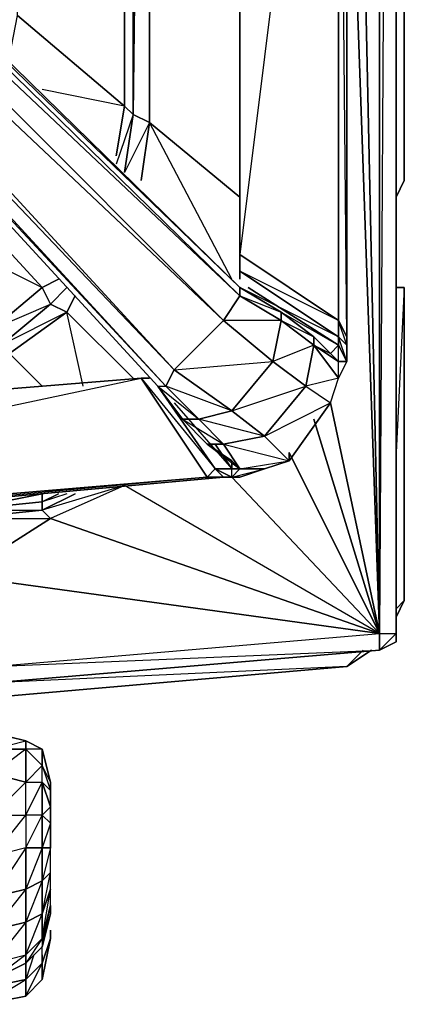
# Model space of a CAD drawing. Units: inches. Extents: x 0 to 30, y -28.5 to 0.
# Drawn here: x 28.1 to 30, y -27.8 to -23 of the extents above; entities that cross this region are included whole.
import ezdxf

# ---------------------------------------------------------------- set-up
doc = ezdxf.new("R2010")
doc.units = ezdxf.units.IN
doc.header["$MEASUREMENT"] = 0
doc.layers.get('0').update_dxf_attribs({"true_color": 0xe05656})

msp = doc.modelspace()

# ---------------------------------------------------------------- linework, layer by layer
at = {"color": 36}
msp.add_lwpolyline([(29.9581, -16.7945), (29.9981, -0.2011), (29.9981, -23.8085), (29.9581, -23.8886), (29.9981, -23.8085), (29.9981, -0.2011), (29.9581, -0.1211), (29.9981, -0.2011), (29.9581, -0.1611), (29.9981, -0.2011), (29.9981, -23.8085), (29.9581, -23.8886), (29.9981, -23.8085), (29.9981, -0.2011), (29.9581, -0.1211), (29.9981, -0.2011)], dxfattribs=at)
at = {"color": 236}
for points in [[(29.9581, -2.8466), (29.9581, -12.306), (29.9581, -2.8066), (29.9581, -12.306), (29.9581, -25.9718), (29.9581, -12.306), (29.9581, -26.0118), (29.9581, -25.9718), (29.9581, -26.0518), (29.878, -26.0919), (29.9581, -26.0118), (29.9581, -12.306), (29.878, -12.306), (29.918, -2.9667)], [(29.9581, -2.9667), (29.9581, -12.306), (29.878, -26.0118), (29.878, -12.306), (29.7179, -9.5004)], [(23.0299, -25.7717), (24.6309, -25.6916), (26.2338, -25.5715), (27.8348, -25.4114), (26.2338, -25.5315), (24.9511, -25.6116), (26.2338, -25.5315), (26.2338, -25.5715), (26.2338, -25.8517), (26.1538, -26.332), (27.9949, -26.252), (27.9949, -26.1719), (26.2338, -25.8517), (27.8348, -25.7316), (27.9949, -26.1719), (29.878, -26.0118), (27.8348, -25.7316), (26.2338, -25.8517), (27.9949, -26.1719), (29.878, -26.0118), (29.9581, -26.0118), (29.9581, -12.306)], [(29.878, -12.306), (29.878, -26.0118), (29.4377, -25.1312), (29.878, -26.0118), (29.5578, -24.9692), (29.878, -26.0118), (29.7179, -18.6776), (29.878, -26.0118), (29.6379, -24.8892), (29.878, -26.0118), (29.7179, -21.4832), (29.878, -26.0118), (29.9581, -26.0118), (29.9581, -26.0518), (29.878, -26.0919), (27.9949, -26.252), (27.9949, -26.1719), (29.878, -26.0118), (29.878, -26.0919), (27.9949, -26.252), (29.878, -26.0919), (27.9949, -26.252), (26.1538, -26.4121), (24.3107, -26.534)], [(29.878, -12.306), (29.878, -26.0118), (29.1576, -25.2513)], [(29.9581, -25.9718), (29.9581, -12.306)], [(28.6353, -23.4464), (28.115, -23.0061), (28.115, -20.1605)], [(28.6353, -23.4464), (28.115, -23.0061), (28.2351, -20.1605)], [(28.6353, -23.4464), (28.6353, -20.1605)], [(28.6353, -23.4464), (28.6773, -23.4864), (28.6773, -20.1605)], [(28.7173, -20.2005), (28.6773, -23.4864), (28.7573, -23.5264), (28.7573, -20.2005)], [(28.075, -23.2062), (28.115, -23.0061), (28.6353, -23.4464)], [(28.5953, -23.6884), (28.6353, -23.4464), (28.2351, -23.3663)], [(28.6353, -23.4464), (28.6773, -23.4864)], [(28.6773, -23.4864), (28.6353, -23.4464)], [(28.7173, -23.8085), (28.7573, -23.5264), (28.6353, -23.7685), (28.6773, -23.4864), (28.5953, -23.7285)], [(28.6773, -23.4864), (28.7573, -23.5264)], [(28.7573, -23.5264), (28.6773, -23.4864)], [(29.1576, -24.2888), (28.7573, -23.5264), (29.1976, -23.8886)], [(27.3945, -24.8892), (27.7548, -24.8091), (27.7948, -24.8492), (27.7548, -24.8091), (28.075, -24.649), (28.2351, -24.8091), (28.075, -24.649), (28.3552, -24.4489), (28.6773, -24.7691), (28.3552, -24.4489), (28.3952, -24.3689), (28.3552, -24.4489), (28.2751, -24.4089), (28.3552, -24.3288), (28.2751, -24.4089), (28.2351, -24.3288), (28.3151, -24.2888), (28.2351, -24.3288), (27.7548, -23.8085), (27.7948, -23.7285)], [(28.2351, -24.3288), (27.7548, -23.8085), (27.9549, -23.8886)], [(28.4352, -24.8091), (28.3552, -24.4489), (28.2751, -24.4089), (28.2351, -24.3288)], [(28.6773, -24.7691), (28.3552, -24.4489), (28.3952, -24.3689)], [(29.9981, -24.3288), (29.9981, -25.8517), (29.9581, -25.8917), (29.9981, -25.8517), (29.9581, -25.9318), (29.9981, -25.8517), (29.9981, -24.3288), (29.9581, -24.3288), (29.9981, -24.3288), (29.9581, -25.1312)], [(29.9981, -25.8517), (29.9981, -24.3288)], [(28.2351, -24.8091), (28.075, -24.649), (28.3552, -24.4489), (28.0349, -24.609)], [(29.1576, -25.2513), (29.878, -26.0118), (28.6353, -25.2914), (28.2751, -25.4515), (29.878, -26.0118), (27.8348, -25.7316), (28.2751, -25.4515), (27.8348, -25.7316), (27.8348, -25.4515), (28.2351, -25.4114), (28.2751, -25.4515)], [(28.2351, -25.3714), (28.2351, -25.3314), (27.8348, -25.4114), (27.8348, -25.3714)], [(28.3552, -25.3314), (28.2351, -25.3714), (28.3151, -25.3314), (28.2351, -25.3714), (27.8348, -25.4114), (28.2351, -25.4114), (27.8348, -25.4515), (28.2751, -25.4515), (27.8348, -25.7316)], [(28.6353, -25.2914), (28.2751, -25.4515), (28.2351, -25.4114), (28.3952, -25.3314), (28.2351, -25.4114), (28.2351, -25.3714)], [(28.6353, -25.2914), (28.2351, -25.4114), (28.3952, -25.3314)], [(29.878, -26.0118), (28.6353, -25.2914), (28.2751, -25.4515)], [(28.2351, -25.3714), (27.8348, -25.4114)], [(27.9949, -26.1719), (29.878, -26.0919), (27.9949, -26.252), (29.878, -26.0919), (29.878, -26.0118), (28.2751, -25.4515), (28.2351, -25.4114), (28.2351, -25.3714)], [(27.8348, -25.7316), (29.878, -26.0118)], [(29.9581, -26.0518), (29.878, -26.0919), (29.9581, -26.0518), (29.9581, -25.9718)], [(29.838, -26.0919), (29.7179, -26.1719), (29.798, -26.0919)], [(29.7179, -26.1719), (27.8748, -26.332), (27.9549, -26.292)], [(29.7179, -26.1719), (27.8748, -26.332)], [(27.8748, -26.332), (29.7179, -26.1719), (27.9949, -26.252)], [(27.8748, -26.332), (29.7179, -26.1719)]]:
    msp.add_lwpolyline(points, dxfattribs=at)
for points in [[(29.9581, -12.306), (29.9581, -25.9718), (29.9581, -26.0118)], [(28.6353, -23.4464), (28.6353, -20.1605)], [(28.6773, -23.4864), (28.6773, -20.1605)], [(28.7573, -20.2005), (28.7573, -23.5264)], [(28.5953, -23.6884), (28.6353, -23.4464)], [(28.6353, -23.7685), (28.6773, -23.4864)], [(28.7573, -23.5264), (28.7173, -23.8085)], [(29.1976, -23.8886), (28.7573, -23.5264)], [(27.5146, -23.9686), (27.7548, -23.8085), (28.2351, -24.3288), (27.9949, -24.529)], [(27.5146, -23.9686), (28.2351, -24.3288), (27.9949, -24.529)], [(28.2351, -24.3288), (28.3151, -24.2888)], [(27.9949, -24.529), (28.2351, -24.3288), (28.2751, -24.4089), (28.0349, -24.609)], [(28.2751, -24.4089), (28.3552, -24.3288)], [(29.9981, -24.3288), (29.9581, -24.3288)], [(29.9981, -24.3689), (29.9981, -24.3288)], [(27.9949, -24.529), (28.2751, -24.4089), (28.0349, -24.609)], [(28.0349, -24.609), (28.2751, -24.4089), (28.3552, -24.4489), (28.075, -24.649)], [(28.2351, -25.3714), (27.8348, -25.4114), (28.2351, -25.3314)], [(28.2351, -25.3314), (28.2351, -25.3714), (27.8348, -25.4114)], [(28.2351, -25.3714), (28.3151, -25.3314)], [(27.8348, -25.4114), (28.2351, -25.3714), (28.2351, -25.4114), (27.8348, -25.4515)], [(29.9581, -25.9318), (29.9981, -25.8517)], [(29.9581, -25.9718), (29.9581, -26.0518), (29.9581, -26.0118)], [(29.9581, -26.0118), (29.9581, -26.0518), (29.878, -26.0919), (29.9581, -26.0518), (29.878, -26.0919), (29.878, -26.0118)], [(29.838, -26.0919), (29.7179, -26.1719)], [(29.798, -26.0919), (29.7179, -26.1719)]]:
    msp.add_lwpolyline(points, close=True, dxfattribs=at)
at = {"color": 24}
for points in [[(29.7179, -24.569), (29.7179, -20.2405), (29.7179, -20.1605), (29.7179, -20.0804), (29.7179, -19.9603), (29.7179, -19.8803), (29.7179, -19.8403), (29.7179, -19.7202), (29.7179, -19.6401), (29.7179, -19.5201), (29.7179, -15.1916), (29.7179, -15.1115), (29.7179, -14.149), (29.7179, -13.5887)], [(29.7179, -24.569), (29.6779, -24.4889), (29.6779, -24.569), (29.7179, -24.609), (29.6779, -24.4889), (29.7179, -24.569), (29.6779, -20.3206), (29.7179, -20.2405), (29.7179, -20.2005), (29.6779, -20.2005), (29.7179, -20.1605), (29.6779, -20.1204), (29.7179, -20.0804), (29.7179, -20.1605), (29.7179, -20.2005), (29.7179, -20.0804), (29.7179, -20.1605), (29.7179, -20.2405)], [(29.1976, -24.2888), (29.1976, -24.2488), (29.6779, -24.569), (29.6779, -24.4889), (29.1976, -24.2488), (29.1976, -24.1687), (29.6779, -24.4889), (29.6779, -20.3206), (29.1976, -24.1687), (29.1976, -20.3206), (29.6779, -20.3206), (29.6779, -20.2405)], [(29.7179, -24.6891), (29.7179, -24.609), (29.7179, -24.569), (29.7179, -20.2405)], [(29.7179, -24.6891), (29.7179, -24.609), (29.7179, -24.569), (29.7179, -20.2405)], [(29.1976, -20.3206), (29.1976, -24.1687)], [(28.8774, -24.8892), (29.1576, -25.2113), (29.1576, -25.1713), (29.0375, -25.0912), (28.9174, -24.9692), (28.7973, -24.8091), (28.8374, -24.8091), (28.8774, -24.7291), (25.5915, -21.163), (25.6734, -21.0429), (25.5915, -21.123), (25.5515, -21.2831), (28.7973, -24.8091), (25.5515, -21.2831), (25.5915, -21.123), (25.5915, -21.2831), (25.5515, -21.2831), (28.7973, -24.8091), (28.8374, -24.8091), (25.5915, -21.2831)], [(29.1175, -24.4889), (28.8774, -24.7291), (25.5915, -21.2831), (25.5915, -21.163), (25.5915, -21.123), (25.6734, -21.0429), (25.7135, -21.083), (25.8335, -21.0429)], [(29.1976, -24.2488), (29.6779, -24.569), (29.6779, -24.609), (29.2376, -24.3288), (29.6779, -24.609), (29.6379, -24.649), (29.5578, -24.569), (29.3977, -24.4489), (29.1976, -24.3288), (25.8335, -21.0429)], [(29.1976, -24.3689), (29.1976, -24.3288), (25.8335, -21.0429), (25.8335, -21.083), (29.1976, -24.3288), (29.1976, -24.3689), (25.8335, -21.083), (25.8335, -21.0429), (29.1976, -24.3288)], [(25.5515, -21.2831), (28.7973, -24.8091), (28.9174, -24.9692), (29.0375, -25.0912), (29.1576, -25.1713), (29.1576, -25.2113), (29.0775, -25.0912), (29.1576, -25.2113), (29.0775, -25.2113), (28.7973, -24.8091), (29.0775, -25.2113), (29.0375, -25.2513), (28.7173, -24.7691)], [(29.1976, -24.1687), (29.1976, -24.2488)], [(29.1175, -24.4889), (29.1976, -24.3689)], [(29.1976, -24.3689), (29.1976, -24.3288), (29.3977, -24.4489)], [(29.2376, -24.3288), (29.6779, -24.609), (29.6779, -24.569), (29.1976, -24.3288), (29.3977, -24.4489), (29.3977, -24.4889), (29.1976, -24.3689)], [(29.5178, -24.8091), (29.6379, -24.8892), (29.6779, -24.7691), (29.5178, -24.8091), (29.5578, -24.609)], [(29.6779, -24.7691), (29.5578, -24.609), (29.6779, -24.6891), (29.7179, -24.6891)], [(29.5578, -24.609), (29.6779, -24.7691), (29.6779, -24.6891)], [(29.7179, -24.6891), (29.6779, -24.609), (29.6779, -24.569), (29.7179, -24.609), (29.7179, -24.569)], [(28.7573, -24.7691), (28.7173, -24.7691), (29.0775, -25.2113), (28.7973, -24.8091), (28.9975, -24.9692), (29.1576, -24.9292), (28.8774, -24.7291), (29.3577, -24.6891), (29.1576, -24.9292), (28.8374, -24.8091), (28.9975, -24.9692), (28.9174, -24.9692), (29.1175, -25.0912), (29.3177, -25.0512), (29.1576, -24.9292), (29.5178, -24.8091), (29.6379, -24.8892), (29.4377, -25.1713)], [(29.7179, -24.6891), (29.6779, -24.7691)], [(28.7173, -24.7691), (24.751, -25.0912), (24.751, -25.6116)], [(29.1175, -25.2513), (29.0375, -25.2513), (24.751, -25.6116), (28.7173, -24.7691), (29.0375, -25.2513), (29.0775, -25.2113), (29.1576, -25.2113), (29.0775, -25.0912)], [(29.3177, -25.2113), (29.1976, -25.2113), (29.1175, -25.0912), (29.4377, -25.1713), (29.3177, -25.0512), (29.1175, -25.0912), (29.1976, -25.2113), (29.1576, -25.1713), (29.0375, -25.0912), (29.1175, -25.0912)], [(29.1976, -25.2113), (29.1576, -25.1713), (29.1976, -25.2113), (29.1175, -25.0912), (29.4377, -25.1713)], [(29.1576, -25.2513), (29.0775, -25.2113), (29.1576, -25.2113), (29.1976, -25.2113), (29.1576, -25.2513), (29.1175, -25.2513), (29.1976, -25.2513), (29.1175, -25.2513), (24.7109, -25.6516), (24.6709, -25.6516), (24.5909, -25.6516), (24.5108, -25.6516), (24.5909, -25.6116), (24.5508, -25.4915), (24.5108, -25.6516), (24.3907, -25.6516), (24.3107, -25.6916)], [(29.0375, -25.2513), (24.7109, -25.6516), (29.1175, -25.2513), (29.1976, -25.2513), (29.1576, -25.2513), (29.1576, -25.2113), (29.1976, -25.2113), (29.1576, -25.2513), (29.3177, -25.2113), (29.1976, -25.2513), (29.3177, -25.2113)]]:
    msp.add_lwpolyline(points, dxfattribs=at)
for points in [[(29.6779, -20.3206), (29.7179, -20.2405), (29.7179, -24.569), (29.6779, -24.4889)], [(29.1976, -24.1687), (29.1976, -20.3206), (29.6779, -20.3206), (29.6779, -24.4889)], [(29.1976, -24.1687), (29.1976, -20.3206)], [(29.1175, -24.4889), (28.8774, -24.7291), (25.5915, -21.163), (25.7135, -21.083)], [(25.7135, -21.083), (25.5915, -21.163), (29.1175, -24.4889)], [(29.1976, -24.3689), (29.1175, -24.4889), (25.7135, -21.083), (25.8335, -21.083)], [(25.8335, -21.083), (25.7135, -21.083), (29.1976, -24.3689)], [(28.8774, -24.7291), (28.8374, -24.8091), (25.5915, -21.2831), (25.5915, -21.163)], [(28.8374, -24.8091), (25.5915, -21.2831), (25.5515, -21.2831)], [(29.1976, -24.1687), (29.6779, -24.4889), (29.6779, -24.569), (29.1976, -24.2488)], [(29.1976, -24.2888), (29.1976, -24.2488)], [(29.3977, -24.4889), (29.3577, -24.6891), (29.1175, -24.4889), (29.1976, -24.3689)], [(29.3977, -24.4889), (29.1175, -24.4889), (29.3577, -24.6891), (29.3977, -24.4889), (29.1976, -24.3689), (29.3977, -24.4489)], [(29.5578, -24.569), (29.5578, -24.609), (29.3977, -24.4889), (29.3977, -24.4489)], [(29.5578, -24.569), (29.3977, -24.4489), (29.6779, -24.609), (29.6379, -24.649)], [(29.3577, -24.6891), (29.1576, -24.9292), (28.8774, -24.7291), (29.1175, -24.4889)], [(29.4377, -25.1713), (29.6379, -24.8892), (29.6779, -24.7691), (29.5178, -24.8091), (29.5578, -24.609), (29.3977, -24.4889), (29.5578, -24.569), (29.5578, -24.609), (29.3577, -24.6891), (29.5178, -24.8091), (29.3177, -25.0512), (29.6379, -24.8892)], [(29.5578, -24.609), (29.5178, -24.8091), (29.3577, -24.6891), (29.3977, -24.4889)], [(29.6379, -24.649), (29.6779, -24.6891), (29.5578, -24.609), (29.5578, -24.569)], [(29.5578, -24.609), (29.6379, -24.649), (29.6779, -24.6891)], [(29.6779, -24.6891), (29.6379, -24.649), (29.6779, -24.609), (29.7179, -24.6891)], [(29.7179, -24.609), (29.7179, -24.6891), (29.6779, -24.569)], [(29.6779, -24.609), (29.7179, -24.6891), (29.6779, -24.6891)], [(29.7179, -24.569), (29.7179, -24.6891)], [(29.7179, -24.6891), (29.7179, -24.609)], [(29.5178, -24.8091), (29.3177, -25.0512), (29.1576, -24.9292), (29.3577, -24.6891)], [(29.7179, -24.6891), (29.6779, -24.7691)], [(29.7179, -24.6891), (29.6779, -24.7691)], [(29.1576, -24.9292), (28.9975, -24.9692), (28.8374, -24.8091), (28.8774, -24.7291)], [(24.751, -25.6116), (24.751, -25.0912), (28.7173, -24.7691), (29.0375, -25.2513)], [(24.751, -25.0912), (28.7173, -24.7691)], [(24.751, -25.0912), (28.7173, -24.7691)], [(28.7173, -24.7691), (28.7573, -24.7691)], [(28.7973, -24.8091), (28.8374, -24.8091), (28.9975, -24.9692), (28.9174, -24.9692)], [(29.6379, -24.8892), (29.4377, -25.1713), (29.3177, -25.0512), (29.5178, -24.8091)], [(29.3177, -25.0512), (29.1175, -25.0912), (28.9975, -24.9692), (29.1576, -24.9292)], [(29.1175, -25.0912), (29.0375, -25.0912), (28.9174, -24.9692), (28.9975, -24.9692)], [(29.3177, -25.0512), (28.9975, -24.9692), (29.1175, -25.0912), (29.0375, -25.0912), (29.1976, -25.2113), (29.4377, -25.1713)], [(29.4377, -25.1713), (29.4377, -25.1312), (29.4377, -25.1713), (29.3177, -25.2113), (29.1976, -25.2113)], [(29.1576, -25.1713), (29.1976, -25.2113), (29.1576, -25.2113)], [(29.4377, -25.1713), (29.3177, -25.2113)], [(29.1175, -25.2513), (29.0375, -25.2513), (29.0775, -25.2113), (29.1576, -25.2513)], [(29.0775, -25.2113), (29.1576, -25.2513), (29.1175, -25.2513)], [(29.1976, -25.2113), (29.3177, -25.2113), (29.1976, -25.2513), (29.1576, -25.2513)], [(29.1976, -25.2113), (29.3177, -25.2113)], [(24.751, -25.6116), (29.0375, -25.2513), (29.1175, -25.2513), (24.7109, -25.6516)]]:
    msp.add_lwpolyline(points, close=True, dxfattribs=at)
at = {"color": 74}
for points in [[(27.9949, -27.6147), (28.155, -27.5747), (27.9949, -27.6948), (28.155, -27.6147), (28.155, -27.5747), (28.2351, -27.3746), (28.2351, -27.2145), (28.155, -27.2545), (28.155, -27.0544), (27.9949, -27.0944), (28.155, -26.8943), (28.2351, -26.7342), (28.2351, -26.6541), (28.155, -26.5741), (28.155, -26.534), (28.2351, -26.5741), (28.155, -26.5741), (28.2351, -26.6541), (28.2351, -26.5741), (28.155, -26.534), (28.155, -26.5741), (27.9949, -26.6941), (28.155, -26.7342), (28.155, -26.5741), (27.9949, -26.5741), (28.155, -26.5741), (28.155, -26.7342), (28.2351, -26.7342), (28.2351, -26.8943), (28.2751, -26.9343), (28.2751, -27.0544), (28.2751, -26.9343), (28.2751, -26.8542), (28.2351, -26.7342), (28.2751, -26.7742), (28.2751, -26.7342), (28.2351, -26.5741), (28.155, -26.534), (27.9949, -26.494), (28.155, -26.534), (27.9949, -26.494), (28.155, -26.534), (28.2351, -26.5741), (28.2751, -26.7342), (28.2751, -26.7742), (28.2751, -26.8542), (28.2751, -26.9343), (28.2351, -27.0544), (28.2751, -27.0544), (28.2751, -26.9343), (28.2351, -26.8943), (28.2351, -27.0544), (28.155, -27.2545), (28.2351, -27.2145), (28.2351, -27.0544), (28.155, -27.0544), (28.155, -27.2545), (27.9949, -27.4546), (28.155, -27.4146), (28.155, -27.2545), (27.9949, -27.2945)], [(28.2751, -26.7342), (28.2351, -26.6541), (28.2751, -26.7742), (28.2751, -26.7342), (28.2351, -26.5741), (28.2351, -26.6541), (28.155, -26.7342), (28.2351, -26.7342), (28.2351, -26.6541), (28.155, -26.5741), (28.155, -26.7342), (27.9949, -26.8943), (28.155, -26.8943), (28.155, -26.7342), (27.9949, -26.6941)], [(27.9949, -27.2945), (28.155, -27.2545), (28.155, -27.4146), (28.2351, -27.3746), (28.2351, -27.4947), (28.2751, -27.3346), (28.2751, -27.2545), (28.2351, -27.3746), (28.2351, -27.4947), (28.2351, -27.5347), (28.155, -27.6147), (28.155, -27.5747), (28.2351, -27.4947), (28.155, -27.6147), (28.2351, -27.5347), (28.2751, -27.3346), (28.2351, -27.4947), (28.2751, -27.2545), (28.2751, -27.1745), (28.2351, -27.2145), (28.2351, -27.0544), (28.155, -27.0544), (28.2351, -26.8943), (28.2751, -26.8542), (28.2751, -26.7742), (28.2751, -26.7342), (28.2351, -26.5741), (28.2351, -26.6541), (28.2751, -26.7742), (28.2751, -26.8542), (28.2751, -26.9343), (28.2351, -26.8943), (28.2351, -26.7342), (28.2751, -26.8542), (28.2751, -26.9343), (28.2751, -27.0544), (28.2351, -27.2145), (28.2751, -27.1745), (28.2751, -27.0544), (28.2351, -27.0544), (28.2351, -27.2145), (28.155, -27.4146), (28.2351, -27.3746), (28.2351, -27.2145), (28.155, -27.2545), (28.155, -27.4146), (27.9949, -27.6147), (28.155, -27.5747), (28.155, -27.4146), (27.9949, -27.4546)], [(27.9949, -27.4546), (28.155, -27.4146), (28.155, -27.5747), (28.2351, -27.4947), (28.2351, -27.5347), (28.2751, -27.3746), (28.2351, -27.5347), (28.2751, -27.3746), (28.2751, -27.3346), (28.2351, -27.4947), (28.2351, -27.5347), (28.2751, -27.3746), (28.2751, -27.3346), (28.2751, -27.2545), (28.2751, -27.1745), (28.2351, -27.2145), (28.2351, -27.3746), (28.2751, -27.2545), (28.2751, -27.1745), (28.2751, -27.0544), (28.2351, -27.0544), (28.2351, -26.8943), (28.155, -26.8943), (28.155, -26.7342), (27.9949, -26.6941)], [(27.9949, -26.8943), (28.155, -26.8943), (28.155, -27.0544), (28.2351, -27.0544), (28.2351, -26.8943), (28.155, -26.8943), (28.155, -27.0544), (27.9949, -27.2945), (28.155, -27.2545), (28.155, -27.0544), (27.9949, -27.0944)], [(28.2751, -27.3346), (28.2751, -27.2545), (28.2751, -27.1745), (28.2751, -27.0544)], [(28.2751, -27.3346), (28.2751, -27.2545), (28.2351, -27.3746), (28.2751, -27.1745)], [(27.9949, -27.6147), (28.155, -27.5747), (28.2351, -27.4947), (28.2351, -27.3746), (28.155, -27.4146), (28.155, -27.5747), (28.155, -27.6147), (27.9949, -27.6948)], [(28.195, -27.5747), (28.155, -27.6948), (28.2351, -27.6147), (28.2351, -27.5747), (28.2351, -27.6147), (28.2751, -27.4947), (28.2351, -27.6948), (28.2751, -27.4947), (28.2351, -27.6147), (28.2351, -27.6948), (28.2751, -27.4947), (28.2751, -27.4546), (28.2751, -27.4947), (28.2351, -27.6147), (28.2351, -27.5347)], [(27.9549, -27.8149), (28.155, -27.7748), (28.2351, -27.6948), (28.2751, -27.4947)], [(28.2351, -27.6948), (28.2351, -27.6147), (28.2351, -27.5747)], [(28.155, -27.6147), (28.155, -27.6948), (27.9549, -27.7348), (27.9549, -27.6948)], [(28.155, -27.7748), (28.2351, -27.6147), (28.155, -27.6948)], [(27.9549, -27.8149), (28.155, -27.6948), (27.9549, -27.7348), (28.075, -27.6548)], [(28.155, -27.7748), (28.155, -27.6948)]]:
    msp.add_lwpolyline(points, dxfattribs=at)
for points in [[(28.155, -26.534), (28.155, -26.5741), (27.9949, -26.5741)], [(28.2351, -26.7342), (28.2351, -26.6541), (28.2751, -26.7742), (28.2751, -26.8542)], [(28.155, -26.8943), (28.155, -26.7342), (28.2351, -26.7342), (28.2351, -26.8943)], [(27.9949, -27.0944), (27.9949, -26.8943), (28.155, -26.8943), (28.155, -27.0544)], [(28.2751, -27.3346), (28.2751, -27.3746)], [(28.2751, -27.4546), (28.2751, -27.4947)], [(28.2351, -27.5347), (28.155, -27.6147)], [(28.155, -27.6147), (27.9949, -27.6948)], [(28.2351, -27.6147), (28.2351, -27.6948), (28.155, -27.7748), (28.155, -27.6948)], [(28.155, -27.6147), (28.155, -27.6948)], [(28.155, -27.6948), (28.155, -27.7748), (27.9549, -27.8149), (27.9549, -27.7348)], [(28.2351, -27.6948), (28.155, -27.7748)], [(28.155, -27.7748), (27.9549, -27.8149)]]:
    msp.add_lwpolyline(points, close=True, dxfattribs=at)

doc.saveas('drawing.dxf')
